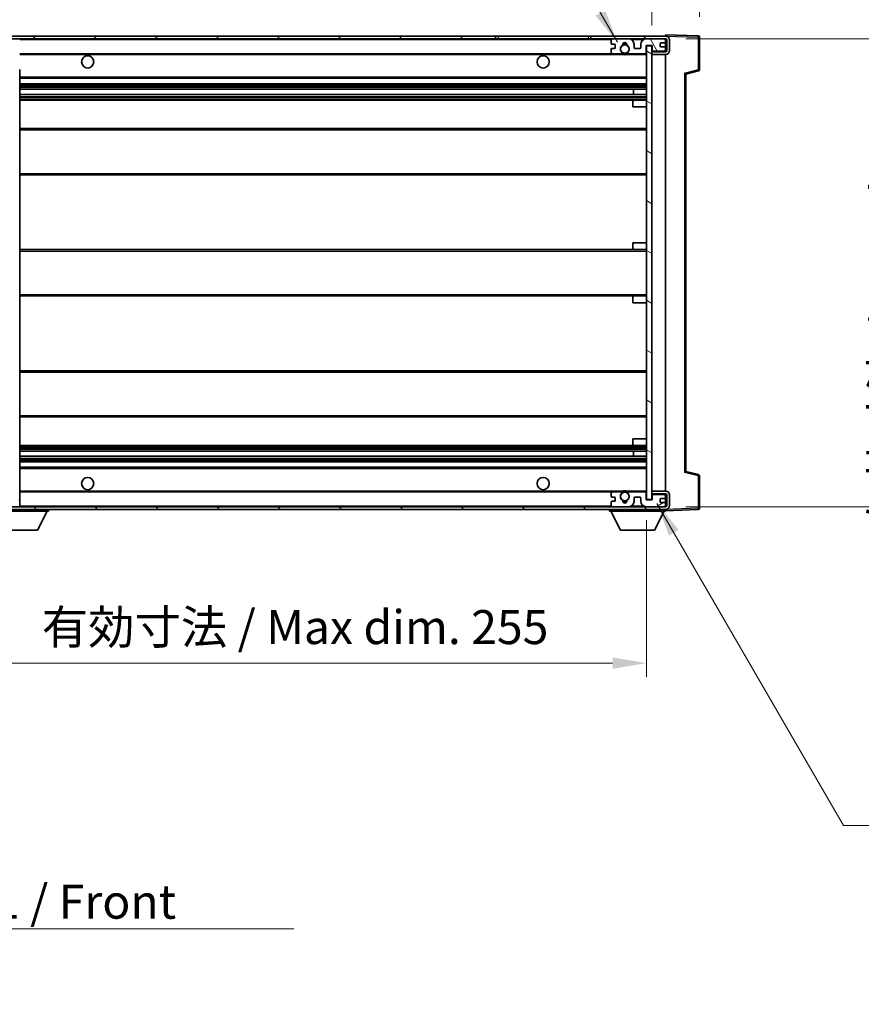
# Model space of a CAD drawing. Units: millimetres. Extents: x 0 to 10236, y 0 to 1686.
# Drawn here: x 3509 to 3819, y 858 to 1220 of the extents above; entities that cross this region are included whole.
import ezdxf

# ---------------------------------------------------------------- set-up
doc = ezdxf.new("R2010")
doc.units = ezdxf.units.MM
doc.header["$LTSCALE"] = 6
doc.layers.get('Defpoints').update_dxf_attribs({"lineweight": 25})
for name, color, linetype, lineweight in [('Dimension (ISO)', 7, 'Continuous', 18), ('Hatch (ISO)', 1, 'Continuous', 18), ('Symbol (ISO)', 7, 'Continuous', 18), ('Visible (ISO)', 7, 'Continuous', 35), ('Visible Narrow (ISO)', 7, 'Continuous', 25)]:
    doc.layers.add(name, color=color, linetype=linetype, lineweight=lineweight)
doc.styles.add('Note Text (TK)', font='txt')
doc.dimstyles.new('Default - Method 1b (TK)', dxfattribs={"dimscale": 6, "dimtxt": 2.5, "dimasz": 2.5, "dimexe": 1, "dimexo": 1.5, "dimgap": 1, "dimtad": 1, "dimtoh": 1, "dimrnd": 1e-08, "dimdsep": 46, "dimtxsty": 'Note Text (TK)', "dimcen": 0.09, "dimdle": 5, "dimclrd": 100, "dimclre": 100, "dimclrt": 7, "dimadec": 1, "dimazin": 1, "dimtfac": 1, "dimtmove": 0, "dimatfit": 3, "dimfxl": 1, "dimtolj": 1, "dimlwd": -1, "dimlwe": -1, "dimarcsym": 0})
doc.dimstyles.new('Default - Method 1b (TK)$7', dxfattribs={"dimscale": 6, "dimtxt": 2.5, "dimasz": 2.5, "dimexe": 1, "dimexo": 1.5, "dimgap": 1, "dimtad": 1, "dimtoh": 1, "dimrnd": 1e-08, "dimdsep": 46, "dimtxsty": 'Note Text (TK)', "dimcen": 0.09, "dimdle": 5, "dimclrd": 100, "dimclre": 100, "dimclrt": 7, "dimadec": 1, "dimazin": 1, "dimtfac": 1, "dimtmove": 0, "dimatfit": 3, "dimfxl": 1, "dimtolj": 1, "dimlwd": -1, "dimlwe": -1, "dimarcsym": 0})
pattern_1 = [(45, (2283.5, -40), (-11.22532, 11.22532), [])]
pattern_2 = [(135.0002, (2283.5, -40), (-11.22528, -11.22536), [])]

# ---------------------------------------------------------------- blocks, each defined once
blk = doc.blocks.new('*D65')
at = {"layer": 'Defpoints', "color": 0}
for p in [(3484.98, 1043.79), (3739.98, 1043.89), (3739.98, 983.79)]:
    blk.add_point(p, dxfattribs=at)
at = {"layer": 'Dimension (ISO)', "color": 100}
for p, q in [((3484.98, 1036.29), (3484.98, 978.79)), ((3739.98, 1036.39), (3739.98, 978.79)), ((3497.48, 983.79), (3727.48, 983.79))]:
    blk.add_line(p, q, dxfattribs=at)
for points in [[(3497.48, 985.87), (3497.48, 981.71), (3484.98, 983.79)], [(3727.48, 985.87), (3727.48, 981.71), (3739.98, 983.79)]]:
    blk.add_solid(points, dxfattribs=at)
at = {"layer": 'Dimension (ISO)', "color": 7, "insert": (3517.6, 997.03), "char_height": 12.5, "attachment_point": 4, "style": 'Note Text (TK)'}
blk.add_mtext('\\A1;\\fＭＳ Ｐゴシック|b0|i0;\\H12.5000;有効寸法 / Max dim. 255', dxfattribs=at)
blk = doc.blocks.new('*D66')
at = {"layer": 'Defpoints', "color": 0}
for p in [(3746.98, 1213.29), (3746.98, 1041.29), (3841.98, 1041.29)]:
    blk.add_point(p, dxfattribs=at)
at = {"layer": 'Dimension (ISO)', "color": 100}
for p, q in [((3754.48, 1213.29), (3846.98, 1213.29)), ((3841.98, 1200.79), (3841.98, 1053.79)), ((3754.48, 1041.29), (3846.98, 1041.29))]:
    blk.add_line(p, q, dxfattribs=at)
for points in [[(3839.9, 1200.79), (3844.07, 1200.79), (3841.98, 1213.29)], [(3839.9, 1053.79), (3844.07, 1053.79), (3841.98, 1041.29)]]:
    blk.add_solid(points, dxfattribs=at)
at = {"layer": 'Dimension (ISO)', "color": 7, "insert": (3828.75, 1032.4), "char_height": 12.5, "attachment_point": 4, "rotation": 90, "style": 'Note Text (TK)'}
blk.add_mtext('\\A1;\\fＭＳ Ｐゴシック|b0|i0;\\H12.5000;有効寸法 / Max dim. 172', dxfattribs=at)
blk = doc.blocks.new('*D67')
at = {"layer": 'Defpoints', "color": 0}
for p in [(3759.48, 1238.87), (3759.48, 1213.87), (3741.98, 1210.69)]:
    blk.add_point(p, dxfattribs=at)
at = {"layer": 'Dimension (ISO)', "color": 100}
for p, q in [((3741.98, 1218.19), (3741.98, 1243.87)), ((3759.48, 1221.37), (3759.48, 1243.87)), ((3729.48, 1238.87), (3716.98, 1238.87)), ((3741.98, 1238.87), (3759.48, 1238.87)), ((3771.98, 1238.87), (3784.48, 1238.87))]:
    blk.add_line(p, q, dxfattribs=at)
for points in [[(3729.48, 1240.95), (3729.48, 1236.79), (3741.98, 1238.87)], [(3771.98, 1240.95), (3771.98, 1236.79), (3759.48, 1238.87)]]:
    blk.add_solid(points, dxfattribs=at)
at = {"layer": 'Dimension (ISO)', "color": 7, "insert": (3736.67, 1250.12), "char_height": 12.5, "attachment_point": 4, "style": 'Note Text (TK)'}
blk.add_mtext('\\A1;17.5', dxfattribs=at)

msp = doc.modelspace()

# ---------------------------------------------------------------- hatches: boundary and pattern name
at = {"layer": 'Hatch (ISO)'}
h = msp.add_hatch(dxfattribs=at)
h.set_pattern_fill('ANSI31', color=256, scale=127, style=0)
h.set_pattern_definition(pattern_1)
edge = h.paths.add_edge_path()
edge.add_ellipse((3486.7848, 1208.0901), major_axis=(0, -0.3), ratio=1, start_angle=0, end_angle=90)
edge.add_line((3487.0848, 1208.0901), (3487.0848, 1210.7901))
edge.add_line((3487.0848, 1210.7901), (3488.7848, 1210.7901))
edge.add_ellipse((3488.7848, 1211.0901), major_axis=(0, -0.3), ratio=1, start_angle=0, end_angle=90)
edge.add_line((3489.0848, 1211.0901), (3489.0848, 1213.2901))
edge.add_line((3489.0848, 1213.2901), (3494.4848, 1213.2901))
edge.add_line((3494.4848, 1213.2901), (3494.4848, 1211.0901))
edge.add_ellipse((3494.7848, 1211.0901), major_axis=(-0.3, 0), ratio=1, start_angle=0, end_angle=90)
edge.add_line((3494.7848, 1210.7901), (3498.4848, 1210.7901))
edge.add_line((3498.4848, 1210.7901), (3498.4848, 1210.9901))
edge.add_line((3498.4848, 1210.9901), (3500.4848, 1210.9901))
edge.add_line((3500.4848, 1210.9901), (3500.4848, 1210.7901))
edge.add_line((3500.4848, 1210.7901), (3509.1848, 1210.7901))
edge.add_ellipse((3509.1848, 1211.0901), major_axis=(0, -0.3), ratio=1, start_angle=0, end_angle=90)
edge.add_line((3509.4848, 1211.0901), (3509.4848, 1212.9901))
edge.add_ellipse((3509.1848, 1212.9901), major_axis=(0.3, 0), ratio=1, start_angle=0, end_angle=90)
edge.add_line((3509.1848, 1213.2901), (3497.6098, 1213.2901))
edge.add_ellipse((3497.6098, 1213.9151), major_axis=(0, -0.625), ratio=1, start_angle=348.463041, end_angle=360, ccw=False)
edge.add_ellipse((3497.6098, 1213.9151), major_axis=(-0.125, -0.6124), ratio=1, start_angle=191.536959, end_angle=360, ccw=False)
edge.add_line((3497.6098, 1214.5401), (3498.9848, 1214.5401))
edge.add_ellipse((3498.9848, 1215.0401), major_axis=(0, -0.5), ratio=1, start_angle=0, end_angle=90)
edge.add_line((3499.4848, 1215.0401), (3499.4848, 1215.4901))
edge.add_ellipse((3499.1848, 1215.4901), major_axis=(0.3, 0), ratio=1, start_angle=0, end_angle=90)
edge.add_line((3499.1848, 1215.7901), (3483.4848, 1215.7901))
edge.add_ellipse((3483.4848, 1211.7901), major_axis=(0, 4), ratio=1, start_angle=0, end_angle=90)
edge.add_line((3479.4848, 1211.7901), (3479.4848, 1208.7901))
edge.add_ellipse((3480.4848, 1208.7901), major_axis=(-1, 0), ratio=1, start_angle=0, end_angle=90)
edge.add_line((3480.4848, 1207.7901), (3482.5848, 1207.7901))
edge.add_ellipse((3482.5848, 1208.0901), major_axis=(0, -0.3), ratio=1, start_angle=0, end_angle=90)
edge.add_line((3482.8848, 1208.0901), (3482.8848, 1210.7901))
edge.add_line((3482.8848, 1210.7901), (3482.9848, 1210.7901))
edge.add_line((3482.9848, 1210.7901), (3484.9848, 1210.7901))
edge.add_line((3484.9848, 1210.7901), (3485.0848, 1210.7901))
edge.add_line((3485.0848, 1210.7901), (3485.0848, 1208.0901))
edge.add_ellipse((3485.3848, 1208.0901), major_axis=(-0.3, 0), ratio=1, start_angle=0, end_angle=90)
edge.add_line((3485.3848, 1207.7901), (3486.7848, 1207.7901))
h = msp.add_hatch(dxfattribs=at)
h.set_pattern_fill('ANSI31', color=256, scale=127, style=0)
h.set_pattern_definition(pattern_1)
h.paths.add_polyline_path([(3684.4848, 1213.2901), (3684.4848, 1214.2901), (3497.4848, 1214.2901), (3497.4848, 1213.3027), (3497.4848, 1213.2901), (3497.6098, 1213.2901), (3509.1848, 1213.2901)])
edge = h.paths.add_edge_path()
edge.add_line((3746.9848, 1208.5401), (3741.9848, 1208.5401))
edge.add_line((3741.9848, 1208.5401), (3741.9848, 1207.5401))
edge.add_line((3741.9848, 1207.5401), (3746.9848, 1207.5401))
edge.add_ellipse((3746.9848, 1209.0401), major_axis=(0, -1.5), ratio=1, start_angle=0, end_angle=90)
edge.add_line((3748.4848, 1209.0401), (3748.4848, 1212.7901))
edge.add_ellipse((3746.9848, 1212.7901), major_axis=(1.5, 0), ratio=1, start_angle=0, end_angle=90)
edge.add_line((3746.9848, 1214.2901), (3719.4848, 1214.2901))
edge.add_line((3719.4848, 1214.2901), (3719.4848, 1213.2901))
edge.add_line((3719.4848, 1213.2901), (3727.4848, 1213.2901))
edge.add_line((3727.4848, 1213.2901), (3733.3848, 1213.2901))
edge.add_line((3733.3848, 1213.2901), (3739.8848, 1213.2901))
edge.add_line((3739.8848, 1213.2901), (3746.4848, 1213.2901))
edge.add_line((3746.4848, 1213.2901), (3746.9848, 1213.2901))
edge.add_ellipse((3746.9848, 1212.7901), major_axis=(0, 0.5), ratio=1, start_angle=270, end_angle=360, ccw=False)
edge.add_line((3747.4848, 1212.7901), (3747.4848, 1209.0401))
edge.add_ellipse((3746.9848, 1209.0401), major_axis=(0.5, 0), ratio=1, start_angle=270, end_angle=360, ccw=False)
h = msp.add_hatch(dxfattribs=at)
h.set_pattern_fill('ANSI31', color=256, scale=127, angle=75.000175, style=0)
h.set_pattern_definition([(120.0002, (2283.5, -40), (-13.74813, -7.93754), [])])
edge = h.paths.add_edge_path()
edge.add_ellipse((3727.4848, 1212.7901), major_axis=(0, 0.5), ratio=1, start_angle=0, end_angle=90)
edge.add_line((3726.9848, 1212.7901), (3726.9848, 1211.5901))
edge.add_ellipse((3727.2848, 1211.5901), major_axis=(-0.3, 0), ratio=1, start_angle=0, end_angle=90)
edge.add_line((3727.2848, 1211.2901), (3728.1848, 1211.2901))
edge.add_ellipse((3728.1848, 1210.9901), major_axis=(0, 0.3), ratio=1, start_angle=270, end_angle=360, ccw=False)
edge.add_line((3728.4848, 1210.9901), (3728.4848, 1210.0901))
edge.add_ellipse((3728.1848, 1210.0901), major_axis=(0.3, 0), ratio=1, start_angle=270, end_angle=360, ccw=False)
edge.add_line((3728.1848, 1209.7901), (3727.2848, 1209.7901))
edge.add_ellipse((3727.2848, 1209.4901), major_axis=(0, 0.3), ratio=1, start_angle=0, end_angle=90)
edge.add_line((3726.9848, 1209.4901), (3726.9848, 1208.2901))
edge.add_ellipse((3727.4848, 1208.2901), major_axis=(-0.5, 0), ratio=1, start_angle=0, end_angle=90)
edge.add_line((3727.4848, 1207.7901), (3730.5091, 1207.7901))
edge.add_ellipse((3730.5091, 1208.1901), major_axis=(0, -0.4), ratio=1, start_angle=0, end_angle=132.45415)
edge.add_ellipse((3731.9848, 1209.5401), major_axis=(-1.1805, -1.08), ratio=1, start_angle=261.020412, end_angle=360, ccw=False)
edge.add_ellipse((3730.9368, 1211.125), major_axis=(0.1655, -0.2502), ratio=1, start_angle=0, end_angle=60.082872)
edge.add_ellipse((3731.9848, 1211.1901), major_axis=(-0.7486, -0.0465), ratio=1, start_angle=172.885131, end_angle=360, ccw=False)
edge.add_ellipse((3733.0327, 1211.125), major_axis=(-0.2994, 0.0186), ratio=1, start_angle=0, end_angle=60.082872)
edge.add_ellipse((3731.9848, 1209.5401), major_axis=(0.8825, 1.3346), ratio=1, start_angle=261.020412, end_angle=360, ccw=False)
edge.add_ellipse((3733.4604, 1208.1901), major_axis=(-0.2951, 0.27), ratio=1, start_angle=0, end_angle=132.45415)
edge.add_line((3733.4604, 1207.7901), (3739.4848, 1207.7901))
edge.add_ellipse((3739.4848, 1208.1901), major_axis=(0, -0.4), ratio=1, start_angle=0, end_angle=90)
edge.add_line((3739.8848, 1208.1901), (3739.8848, 1210.7901))
edge.add_line((3739.8848, 1210.7901), (3742.0848, 1210.7901))
edge.add_line((3742.0848, 1210.7901), (3742.0848, 1209.1901))
edge.add_ellipse((3742.4848, 1209.1901), major_axis=(-0.4, 0), ratio=1, start_angle=0, end_angle=90)
edge.add_line((3742.4848, 1208.7901), (3746.4848, 1208.7901))
edge.add_ellipse((3746.4848, 1209.2901), major_axis=(0, -0.5), ratio=1, start_angle=0, end_angle=90)
edge.add_line((3746.9848, 1209.2901), (3746.9848, 1209.9901))
edge.add_ellipse((3746.6848, 1209.9901), major_axis=(0.3, 0), ratio=1, start_angle=0, end_angle=90)
edge.add_line((3746.6848, 1210.2901), (3745.2848, 1210.2901))
edge.add_ellipse((3745.2848, 1210.5901), major_axis=(0, -0.3), ratio=1, start_angle=270, end_angle=360, ccw=False)
edge.add_line((3744.9848, 1210.5901), (3744.9848, 1211.4901))
edge.add_ellipse((3745.2848, 1211.4901), major_axis=(-0.3, 0), ratio=1, start_angle=270, end_angle=360, ccw=False)
edge.add_line((3745.2848, 1211.7901), (3746.6848, 1211.7901))
edge.add_ellipse((3746.6848, 1212.0901), major_axis=(0, -0.3), ratio=1, start_angle=0, end_angle=90)
edge.add_line((3746.9848, 1212.0901), (3746.9848, 1212.7901))
edge.add_ellipse((3746.4848, 1212.7901), major_axis=(0.5, 0), ratio=1, start_angle=0, end_angle=90)
edge.add_line((3746.4848, 1213.2901), (3739.8848, 1213.2901))
edge.add_ellipse((3739.8848, 1211.2901), major_axis=(0, 2), ratio=1, start_angle=0, end_angle=90)
edge.add_line((3737.8848, 1211.2901), (3737.8848, 1210.0901))
edge.add_ellipse((3737.5848, 1210.0901), major_axis=(0.3, 0), ratio=1, start_angle=270, end_angle=360, ccw=False)
edge.add_line((3737.5848, 1209.7901), (3735.6848, 1209.7901))
edge.add_ellipse((3735.6848, 1210.0901), major_axis=(0, -0.3), ratio=1, start_angle=270, end_angle=360, ccw=False)
edge.add_line((3735.3848, 1210.0901), (3735.3848, 1211.2901))
edge.add_ellipse((3733.3848, 1211.2901), major_axis=(2, 0), ratio=1, start_angle=0, end_angle=90)
edge.add_line((3733.3848, 1213.2901), (3727.4848, 1213.2901))
h = msp.add_hatch(dxfattribs=at)
h.set_pattern_fill('ANSI31', color=256, scale=127, angle=105.000246, style=0)
h.set_pattern_definition([(150.0002, (2283.5, -40), (-7.93744, -13.74819), [])])
h.paths.add_polyline_path([(3741.9848, 1210.6901), (3739.9848, 1210.6901), (3739.9848, 1043.8901), (3741.9848, 1043.8901), (3741.9848, 1046.0401), (3741.9848, 1047.0401), (3741.9848, 1207.5401), (3741.9848, 1208.5401)])
h = msp.add_hatch(dxfattribs=at)
h.set_pattern_fill('ANSI31', color=256, scale=127, angle=90.00021, style=0)
h.set_pattern_definition(pattern_2)
edge = h.paths.add_edge_path()
edge.add_ellipse((3486.7848, 1046.4901), major_axis=(0.3, 0), ratio=1, start_angle=0, end_angle=90)
edge.add_line((3486.7848, 1046.7901), (3485.3848, 1046.7901))
edge.add_ellipse((3485.3848, 1046.4901), major_axis=(0, 0.3), ratio=1, start_angle=0, end_angle=90)
edge.add_line((3485.0848, 1046.4901), (3485.0848, 1043.7901))
edge.add_line((3485.0848, 1043.7901), (3484.9848, 1043.7901))
edge.add_line((3484.9848, 1043.7901), (3482.9848, 1043.7901))
edge.add_line((3482.9848, 1043.7901), (3482.8848, 1043.7901))
edge.add_line((3482.8848, 1043.7901), (3482.8848, 1046.4901))
edge.add_ellipse((3482.5848, 1046.4901), major_axis=(0.3, 0), ratio=1, start_angle=0, end_angle=90)
edge.add_line((3482.5848, 1046.7901), (3480.4848, 1046.7901))
edge.add_ellipse((3480.4848, 1045.7901), major_axis=(0, 1), ratio=1, start_angle=0, end_angle=90)
edge.add_line((3479.4848, 1045.7901), (3479.4848, 1042.7901))
edge.add_ellipse((3483.4848, 1042.7901), major_axis=(-4, 0), ratio=1, start_angle=0, end_angle=90)
edge.add_line((3483.4848, 1038.7901), (3499.1848, 1038.7901))
edge.add_ellipse((3499.1848, 1039.0901), major_axis=(0, -0.3), ratio=1, start_angle=0, end_angle=90)
edge.add_line((3499.4848, 1039.0901), (3499.4848, 1039.5401))
edge.add_ellipse((3498.9848, 1039.5401), major_axis=(0.5, 0), ratio=1, start_angle=0, end_angle=90)
edge.add_line((3498.9848, 1040.0401), (3497.6098, 1040.0401))
edge.add_ellipse((3497.6098, 1040.6651), major_axis=(0, -0.625), ratio=1, start_angle=191.536959, end_angle=360, ccw=False)
edge.add_ellipse((3497.6098, 1040.6651), major_axis=(-0.125, 0.6124), ratio=1, start_angle=348.463041, end_angle=360, ccw=False)
edge.add_line((3497.6098, 1041.2901), (3509.1848, 1041.2901))
edge.add_ellipse((3509.1848, 1041.5901), major_axis=(0, -0.3), ratio=1, start_angle=0, end_angle=90)
edge.add_line((3509.4848, 1041.5901), (3509.4848, 1043.4901))
edge.add_ellipse((3509.1848, 1043.4901), major_axis=(0.3, 0), ratio=1, start_angle=0, end_angle=90)
edge.add_line((3509.1848, 1043.7901), (3500.4848, 1043.7901))
edge.add_line((3500.4848, 1043.7901), (3500.4848, 1043.5901))
edge.add_line((3500.4848, 1043.5901), (3498.4848, 1043.5901))
edge.add_line((3498.4848, 1043.5901), (3498.4848, 1043.7901))
edge.add_line((3498.4848, 1043.7901), (3494.7848, 1043.7901))
edge.add_ellipse((3494.7848, 1043.4901), major_axis=(0, 0.3), ratio=1, start_angle=0, end_angle=90)
edge.add_line((3494.4848, 1043.4901), (3494.4848, 1041.2901))
edge.add_line((3494.4848, 1041.2901), (3489.0848, 1041.2901))
edge.add_line((3489.0848, 1041.2901), (3489.0848, 1043.4901))
edge.add_ellipse((3488.7848, 1043.4901), major_axis=(0.3, 0), ratio=1, start_angle=0, end_angle=90)
edge.add_line((3488.7848, 1043.7901), (3487.0848, 1043.7901))
edge.add_line((3487.0848, 1043.7901), (3487.0848, 1046.4901))
h = msp.add_hatch(dxfattribs=at)
h.set_pattern_fill('ANSI31', color=256, scale=127, angle=90.00021, style=0)
h.set_pattern_definition(pattern_2)
edge = h.paths.add_edge_path()
edge.add_line((3741.9848, 1046.0401), (3746.9848, 1046.0401))
edge.add_ellipse((3746.9848, 1045.5401), major_axis=(0, 0.5), ratio=1, start_angle=270, end_angle=360, ccw=False)
edge.add_line((3747.4848, 1045.5401), (3747.4848, 1041.7901))
edge.add_ellipse((3746.9848, 1041.7901), major_axis=(0.5, 0), ratio=1, start_angle=270, end_angle=360, ccw=False)
edge.add_line((3746.9848, 1041.2901), (3746.4848, 1041.2901))
edge.add_line((3746.4848, 1041.2901), (3739.8848, 1041.2901))
edge.add_line((3739.8848, 1041.2901), (3733.3848, 1041.2901))
edge.add_line((3733.3848, 1041.2901), (3727.4848, 1041.2901))
edge.add_line((3727.4848, 1041.2901), (3509.1848, 1041.2901))
edge.add_line((3509.1848, 1041.2901), (3497.6098, 1041.2901))
edge.add_line((3497.6098, 1041.2901), (3497.4848, 1041.2901))
edge.add_line((3497.4848, 1041.2901), (3497.4848, 1041.2775))
edge.add_line((3497.4848, 1041.2775), (3497.4848, 1040.2901))
edge.add_line((3497.4848, 1040.2901), (3746.9848, 1040.2901))
edge.add_ellipse((3746.9848, 1041.7901), major_axis=(0, -1.5), ratio=1, start_angle=0, end_angle=90)
edge.add_line((3748.4848, 1041.7901), (3748.4848, 1045.5401))
edge.add_ellipse((3746.9848, 1045.5401), major_axis=(1.5, 0), ratio=1, start_angle=0, end_angle=90)
edge.add_line((3746.9848, 1047.0401), (3741.9848, 1047.0401))
edge.add_line((3741.9848, 1047.0401), (3741.9848, 1046.0401))
h = msp.add_hatch(dxfattribs=at)
h.set_pattern_fill('ANSI31', color=256, scale=127, angle=-14.999978, style=0)
h.set_pattern_definition([(30, (2283.5, -40), (-7.9375, 13.74815), [])])
edge = h.paths.add_edge_path()
edge.add_ellipse((3727.4848, 1041.7901), major_axis=(-0.5, 0), ratio=1, start_angle=0, end_angle=90)
edge.add_line((3727.4848, 1041.2901), (3733.3848, 1041.2901))
edge.add_ellipse((3733.3848, 1043.2901), major_axis=(0, -2), ratio=1, start_angle=0, end_angle=90)
edge.add_line((3735.3848, 1043.2901), (3735.3848, 1044.4901))
edge.add_ellipse((3735.6848, 1044.4901), major_axis=(-0.3, 0), ratio=1, start_angle=270, end_angle=360, ccw=False)
edge.add_line((3735.6848, 1044.7901), (3737.5848, 1044.7901))
edge.add_ellipse((3737.5848, 1044.4901), major_axis=(0, 0.3), ratio=1, start_angle=270, end_angle=360, ccw=False)
edge.add_line((3737.8848, 1044.4901), (3737.8848, 1043.2901))
edge.add_ellipse((3739.8848, 1043.2901), major_axis=(-2, 0), ratio=1, start_angle=0, end_angle=90)
edge.add_line((3739.8848, 1041.2901), (3746.4848, 1041.2901))
edge.add_ellipse((3746.4848, 1041.7901), major_axis=(0, -0.5), ratio=1, start_angle=0, end_angle=90)
edge.add_line((3746.9848, 1041.7901), (3746.9848, 1042.4901))
edge.add_ellipse((3746.6848, 1042.4901), major_axis=(0.3, 0), ratio=1, start_angle=0, end_angle=90)
edge.add_line((3746.6848, 1042.7901), (3745.2848, 1042.7901))
edge.add_ellipse((3745.2848, 1043.0901), major_axis=(0, -0.3), ratio=1, start_angle=270, end_angle=360, ccw=False)
edge.add_line((3744.9848, 1043.0901), (3744.9848, 1043.9901))
edge.add_ellipse((3745.2848, 1043.9901), major_axis=(-0.3, 0), ratio=1, start_angle=270, end_angle=360, ccw=False)
edge.add_line((3745.2848, 1044.2901), (3746.6848, 1044.2901))
edge.add_ellipse((3746.6848, 1044.5901), major_axis=(0, -0.3), ratio=1, start_angle=0, end_angle=90)
edge.add_line((3746.9848, 1044.5901), (3746.9848, 1045.2901))
edge.add_ellipse((3746.4848, 1045.2901), major_axis=(0.5, 0), ratio=1, start_angle=0, end_angle=90)
edge.add_line((3746.4848, 1045.7901), (3742.4848, 1045.7901))
edge.add_ellipse((3742.4848, 1045.3901), major_axis=(0, 0.4), ratio=1, start_angle=0, end_angle=90)
edge.add_line((3742.0848, 1045.3901), (3742.0848, 1043.7901))
edge.add_line((3742.0848, 1043.7901), (3739.8848, 1043.7901))
edge.add_line((3739.8848, 1043.7901), (3739.8848, 1046.3901))
edge.add_ellipse((3739.4848, 1046.3901), major_axis=(0.4, 0), ratio=1, start_angle=0, end_angle=90)
edge.add_line((3739.4848, 1046.7901), (3733.4604, 1046.7901))
edge.add_ellipse((3733.4604, 1046.3901), major_axis=(0, 0.4), ratio=1, start_angle=0, end_angle=132.45415)
edge.add_ellipse((3731.9848, 1045.0401), major_axis=(1.1805, 1.08), ratio=1, start_angle=261.020412, end_angle=360, ccw=False)
edge.add_ellipse((3733.0327, 1043.4553), major_axis=(-0.1655, 0.2502), ratio=1, start_angle=0, end_angle=60.082872)
edge.add_ellipse((3731.9848, 1043.3901), major_axis=(0.7486, 0.0465), ratio=1, start_angle=172.885131, end_angle=360, ccw=False)
edge.add_ellipse((3730.9368, 1043.4553), major_axis=(0.2994, -0.0186), ratio=1, start_angle=0, end_angle=60.082872)
edge.add_ellipse((3731.9848, 1045.0401), major_axis=(-0.8825, -1.3346), ratio=1, start_angle=261.020412, end_angle=360, ccw=False)
edge.add_ellipse((3730.5091, 1046.3901), major_axis=(0.2951, -0.27), ratio=1, start_angle=0, end_angle=132.45415)
edge.add_line((3730.5091, 1046.7901), (3727.4848, 1046.7901))
edge.add_ellipse((3727.4848, 1046.2901), major_axis=(0, 0.5), ratio=1, start_angle=0, end_angle=90)
edge.add_line((3726.9848, 1046.2901), (3726.9848, 1045.0901))
edge.add_ellipse((3727.2848, 1045.0901), major_axis=(-0.3, 0), ratio=1, start_angle=0, end_angle=90)
edge.add_line((3727.2848, 1044.7901), (3728.1848, 1044.7901))
edge.add_ellipse((3728.1848, 1044.4901), major_axis=(0, 0.3), ratio=1, start_angle=270, end_angle=360, ccw=False)
edge.add_line((3728.4848, 1044.4901), (3728.4848, 1043.5901))
edge.add_ellipse((3728.1848, 1043.5901), major_axis=(0.3, 0), ratio=1, start_angle=270, end_angle=360, ccw=False)
edge.add_line((3728.1848, 1043.2901), (3727.2848, 1043.2901))
edge.add_ellipse((3727.2848, 1042.9901), major_axis=(0, 0.3), ratio=1, start_angle=0, end_angle=90)
edge.add_line((3726.9848, 1042.9901), (3726.9848, 1041.7901))

# ---------------------------------------------------------------- linework, layer by layer
at = {"layer": 'Visible (ISO)'}
for p, q in [((3684.4848, 1214.2901), (3497.4848, 1214.2901)), ((3497.4848, 1213.2901), (3684.4848, 1213.2901)), ((3684.4848, 1213.2901), (3684.4848, 1214.2901)), ((3684.4848, 1214.2901), (3685.4848, 1214.2901)), ((3685.4848, 1213.2901), (3684.4848, 1213.2901)), ((3685.4848, 1214.2901), (3718.4848, 1214.2901)), ((3718.4848, 1213.2901), (3685.4848, 1213.2901)), ((3718.4848, 1214.2901), (3719.4848, 1214.2901)), ((3719.4848, 1213.2901), (3718.4848, 1213.2901)), ((3746.9848, 1214.2901), (3719.4848, 1214.2901)), ((3719.4848, 1214.2901), (3719.4848, 1213.2901)), ((3719.4848, 1213.2901), (3746.9848, 1213.2901)), ((3726.9848, 1212.7901), (3726.9848, 1211.5901)), ((3733.3848, 1213.2901), (3727.4848, 1213.2901)), ((3746.4848, 1213.2901), (3739.8848, 1213.2901)), ((3746.9848, 1214.2904), (3746.9848, 1214.7901)), ((3759.0022, 1214.3705), (3746.9848, 1214.7901)), ((3746.9848, 1214.2901), (3746.9848, 1214.2904)), ((3746.9848, 1212.7901), (3746.9848, 1213.2901)), ((3746.9848, 1212.0901), (3746.9848, 1212.7901)), ((3747.4848, 1212.7901), (3747.4848, 1209.0401)), ((3748.4848, 1209.0401), (3748.4848, 1212.7901)), ((3759.4848, 1201.9592), (3759.4848, 1213.8708)), ((3726.9848, 1209.4901), (3726.9848, 1208.2901)), ((3727.2848, 1211.2901), (3728.1848, 1211.2901)), ((3728.1848, 1209.7901), (3727.2848, 1209.7901)), ((3728.4848, 1210.9901), (3728.4848, 1210.0901)), ((3735.3848, 1210.0901), (3735.3848, 1211.2901)), ((3737.5848, 1209.7901), (3735.6848, 1209.7901)), ((3737.8848, 1211.2901), (3737.8848, 1210.0901)), ((3739.8848, 1208.1901), (3739.8848, 1210.7901)), ((3739.8848, 1210.7901), (3742.0848, 1210.7901)), ((3741.9848, 1210.6901), (3739.9848, 1210.6901)), ((3739.9848, 1210.6901), (3739.9848, 1043.8901)), ((3741.9848, 1043.8901), (3741.9848, 1210.6901)), ((3742.0848, 1210.7901), (3742.0848, 1209.1901)), ((3744.9848, 1210.5901), (3744.9848, 1211.4901)), ((3745.2848, 1211.7901), (3746.6848, 1211.7901)), ((3746.6848, 1210.2901), (3745.2848, 1210.2901)), ((3746.9848, 1209.9901), (3746.9848, 1212.0901)), ((3746.9848, 1209.2901), (3746.9848, 1209.9901)), ((3746.9848, 1208.7901), (3746.9848, 1209.2901)), ((3509.4848, 1207.7901), (3727.4848, 1207.7901)), ((3727.4848, 1207.7901), (3730.5091, 1207.7901)), ((3730.5091, 1207.7901), (3730.8239, 1207.7901)), ((3733.1456, 1207.7901), (3733.4604, 1207.7901)), ((3733.4604, 1207.7901), (3739.4848, 1207.7901)), ((3739.4848, 1207.7901), (3739.9848, 1207.7901)), ((3741.9848, 1208.7901), (3742.4848, 1208.7901)), ((3746.9848, 1208.5401), (3741.9848, 1208.5401)), ((3741.9848, 1208.5401), (3741.9848, 1207.5401)), ((3741.9848, 1207.5401), (3746.9848, 1207.5401)), ((3742.4848, 1208.7901), (3746.4848, 1208.7901)), ((3746.4848, 1208.7901), (3746.9848, 1208.7901)), ((3746.9848, 1208.5401), (3746.9848, 1208.7901)), ((3746.9848, 1047.0401), (3746.9848, 1207.5401)), ((3509.4848, 1201.3884), (3509.4848, 1201.9885)), ((3509.4848, 1053.1918), (3509.4848, 1201.3884)), ((3509.4848, 1198.7901), (3739.9848, 1198.7901)), ((3754.4848, 1200.2901), (3759.1089, 1201.4748)), ((3754.4848, 1054.2899), (3754.4848, 1200.2903)), ((3509.4848, 1196.7901), (3739.9848, 1196.7901)), ((3509.4848, 1194.7448), (3739.9848, 1194.7448)), ((3735.1721, 1192.8353), (3735.1721, 1194.7448)), ((3735.1848, 1192.8353), (3735.1848, 1194.7448)), ((3509.4848, 1192.8353), (3739.9848, 1192.8353)), ((3509.4848, 1190.7901), (3735.4848, 1190.7901)), ((3734.9848, 1188.2901), (3734.9848, 1190.2901)), ((3734.9848, 1188.2901), (3739.9848, 1188.2901)), ((3735.4848, 1190.7901), (3739.9848, 1190.7901)), ((3509.4848, 1180.2901), (3739.9848, 1180.2901)), ((3509.4848, 1163.2901), (3739.9848, 1163.2901)), ((3734.9848, 1138.2901), (3739.9848, 1138.2901)), ((3734.9848, 1136.2901), (3734.9848, 1138.2901)), ((3509.4848, 1135.7901), (3735.4848, 1135.7901)), ((3735.4848, 1135.7901), (3739.9848, 1135.7901)), ((3509.4848, 1118.7901), (3735.4848, 1118.7901)), ((3735.4848, 1118.7901), (3739.9848, 1118.7901)), ((3734.9848, 1116.2901), (3734.9848, 1118.2901)), ((3734.9848, 1116.2901), (3739.9848, 1116.2901)), ((3509.4848, 1091.2901), (3739.9848, 1091.2901)), ((3509.4848, 1074.2901), (3739.9848, 1074.2901)), ((3734.9848, 1066.2901), (3739.9848, 1066.2901)), ((3734.9848, 1064.2901), (3734.9848, 1066.2901)), ((3509.4848, 1063.7901), (3735.4848, 1063.7901)), ((3509.4848, 1061.745), (3739.9848, 1061.745)), ((3735.1721, 1059.8354), (3735.1721, 1061.745)), ((3735.1848, 1059.8354), (3735.1848, 1061.745)), ((3735.4848, 1063.7901), (3739.9848, 1063.7901)), ((3509.4848, 1059.8354), (3739.9848, 1059.8354)), ((3509.4848, 1057.7901), (3739.9848, 1057.7901)), ((3509.4848, 1055.7901), (3739.9848, 1055.7901)), ((3759.1089, 1053.1054), (3754.4848, 1054.2901)), ((3509.4848, 1052.5917), (3509.4848, 1053.1918)), ((3509.4848, 1047.2901), (3509.4848, 1052.5917)), ((3759.4848, 1040.7095), (3759.4848, 1052.6211)), ((3509.4848, 1046.6901), (3509.4848, 1047.2901)), ((3509.4848, 1046.7901), (3727.4848, 1046.7901)), ((3509.4848, 1043.8901), (3509.4848, 1046.6901)), ((3726.9848, 1046.2901), (3726.9848, 1045.0901)), ((3730.5091, 1046.7901), (3727.4848, 1046.7901)), ((3730.5091, 1046.7901), (3730.8239, 1046.7901)), ((3733.1456, 1046.7901), (3733.4604, 1046.7901)), ((3739.4848, 1046.7901), (3733.4604, 1046.7901)), ((3739.4848, 1046.7901), (3739.9848, 1046.7901)), ((3739.8848, 1043.7901), (3739.8848, 1046.3901)), ((3746.9848, 1047.0401), (3741.9848, 1047.0401)), ((3741.9848, 1047.0401), (3741.9848, 1046.0401)), ((3509.4848, 1043.4901), (3509.4848, 1043.8901)), ((3509.4848, 1041.5901), (3509.4848, 1043.4901)), ((3726.9848, 1042.9901), (3726.9848, 1041.7901)), ((3727.2848, 1044.7901), (3728.1848, 1044.7901)), ((3728.1848, 1043.2901), (3727.2848, 1043.2901)), ((3728.4848, 1044.4901), (3728.4848, 1043.5901)), ((3735.3848, 1043.2901), (3735.3848, 1044.4901)), ((3735.6848, 1044.7901), (3737.5848, 1044.7901)), ((3737.8848, 1044.4901), (3737.8848, 1043.2901)), ((3742.0848, 1043.7901), (3739.8848, 1043.7901)), ((3739.9848, 1043.8901), (3741.9848, 1043.8901)), ((3741.9848, 1046.0401), (3746.9848, 1046.0401)), ((3741.9848, 1045.7901), (3742.4848, 1045.7901)), ((3742.0848, 1045.3901), (3742.0848, 1043.7901)), ((3746.4848, 1045.7901), (3742.4848, 1045.7901)), ((3744.9848, 1043.0901), (3744.9848, 1043.9901)), ((3745.2848, 1044.2901), (3746.6848, 1044.2901)), ((3746.6848, 1042.7901), (3745.2848, 1042.7901)), ((3746.4848, 1045.7901), (3746.9848, 1045.7901)), ((3746.9848, 1045.7901), (3746.9848, 1046.0401)), ((3746.9848, 1045.2901), (3746.9848, 1045.7901)), ((3746.9848, 1044.5901), (3746.9848, 1045.2901)), ((3746.9848, 1042.4901), (3746.9848, 1044.5901)), ((3746.9848, 1041.7901), (3746.9848, 1042.4901)), ((3747.4848, 1045.5401), (3747.4848, 1041.7901)), ((3748.4848, 1041.7901), (3748.4848, 1045.5401)), ((3746.9848, 1041.2901), (3497.4848, 1041.2901)), ((3497.4848, 1040.2901), (3746.9848, 1040.2901)), ((3499.4848, 1039.5901), (3520.0848, 1039.5901)), ((3509.4848, 1041.3901), (3509.4848, 1041.5901)), ((3516.0348, 1032.6901), (3519.5848, 1039.5901)), ((3520.0848, 1040.2901), (3520.0848, 1039.5901)), ((3726.3848, 1040.2901), (3726.3848, 1039.5901)), ((3726.3848, 1039.5901), (3746.9848, 1039.5901)), ((3730.4348, 1032.6901), (3726.8848, 1039.5901)), ((3727.4848, 1041.2901), (3733.3848, 1041.2901)), ((3739.8848, 1041.2901), (3746.4848, 1041.2901)), ((3742.9348, 1032.6901), (3746.4848, 1039.5901)), ((3746.9848, 1041.2901), (3746.9848, 1041.7901)), ((3746.9848, 1040.2901), (3746.9848, 1039.5901)), ((3746.9848, 1039.7901), (3759.0022, 1040.2098)), ((3503.5348, 1032.6901), (3516.0348, 1032.6901)), ((3730.4348, 1032.6901), (3742.9348, 1032.6901))]:
    msp.add_line(p, q, dxfattribs=at)
for centre, radius in [((3731.9848, 1209.5401), 1.5706), ((3534.4848, 1204.7901), 2.25), ((3701.9848, 1204.7901), 2.25), ((3534.4848, 1049.7901), 2.25), ((3701.9848, 1049.7901), 2.25), ((3731.9848, 1045.0401), 1.5706)]:
    msp.add_circle(centre, radius, dxfattribs=at)
for centre, radius, start, end in [((3727.4848, 1212.7901), 0.5, 90, 180), ((3733.3848, 1211.2901), 2, 0, 90), ((3739.8848, 1211.2901), 2, 90, 180), ((3746.4848, 1212.7901), 0.5, 0, 90), ((3746.9848, 1212.7901), 1.5, 0, 90), ((3746.9848, 1212.7901), 0.5, 0, 90), ((3758.9848, 1213.8708), 0.5, 0, 88), ((3727.2848, 1211.5901), 0.3, 180, 270), ((3727.2848, 1209.4901), 0.3, 90, 180), ((3728.1848, 1210.9901), 0.3, 0, 90), ((3728.1848, 1210.0901), 0.3, 270, 0), ((3731.9848, 1209.5401), 1.6, 123.474563, 222.45415), ((3730.9368, 1211.125), 0.3, 303.474563, 3.557435), ((3731.9848, 1211.1901), 0.75, 356.442565, 183.557435), ((3731.9848, 1209.5401), 2, 68.96053, 111.03947), ((3731.9848, 1209.5401), 2.1, 71.451, 108.549), ((3733.0327, 1211.125), 0.3, 176.442565, 236.525437), ((3731.9848, 1209.5401), 1.6, 317.54585, 56.525437), ((3735.6848, 1210.0901), 0.3, 180, 270), ((3737.5848, 1210.0901), 0.3, 270, 0), ((3742.4848, 1209.1901), 0.4, 180, 270), ((3745.2848, 1211.4901), 0.3, 90, 180), ((3745.2848, 1210.5901), 0.3, 180, 270), ((3746.4848, 1209.2901), 0.5, 270, 0), ((3746.6848, 1212.0901), 0.3, 270, 0), ((3746.6848, 1209.9901), 0.3, 0, 90), ((3746.9848, 1209.0401), 1.5, 270, 0), ((3746.9848, 1209.0401), 0.5, 270, 0), ((3727.4848, 1208.2901), 0.5, 180, 270), ((3730.5091, 1208.1901), 0.4, 270, 42.45415), ((3731.9848, 1209.5401), 2.1, 233.298213, 236.44269), ((3731.9848, 1209.5401), 2, 233.932491, 306.067509), ((3731.9848, 1209.5401), 2.1, 257.472095, 282.527905), ((3733.4604, 1208.1901), 0.4, 137.54585, 270), ((3731.9848, 1209.5401), 2.1, 303.55731, 306.701787), ((3739.4848, 1208.1901), 0.4, 270, 0), ((3758.9848, 1201.9592), 0.5, 284.37, 0), ((3735.4848, 1190.2901), 0.5, 90, 180), ((3735.4848, 1136.2901), 0.5, 180, 270), ((3735.4848, 1118.2901), 0.5, 90, 180), ((3735.4848, 1064.2901), 0.5, 180, 270), ((3509.3848, 1052.5917), 0.1, 0, 89.063003), ((3758.9848, 1052.6211), 0.5, 0, 75.63), ((3509.3848, 1046.6901), 0.1, 0, 90), ((3727.4848, 1046.2901), 0.5, 90, 180), ((3731.9848, 1045.0401), 1.6, 137.54585, 236.525437), ((3730.5091, 1046.3901), 0.4, 317.54585, 90), ((3731.9848, 1045.0401), 2.1, 123.55731, 126.701787), ((3731.9848, 1045.0401), 2, 53.932491, 126.067509), ((3731.9848, 1045.0401), 2.1, 77.472095, 102.527905), ((3731.9848, 1045.0401), 1.6, 303.474563, 42.45415), ((3733.4604, 1046.3901), 0.4, 90, 222.45415), ((3731.9848, 1045.0401), 2.1, 53.298213, 56.44269), ((3739.4848, 1046.3901), 0.4, 0, 90), ((3746.9848, 1045.5401), 1.5, 0, 90), ((3509.1848, 1043.4901), 0.3, 0, 90), ((3509.3848, 1043.8901), 0.1, 270, 0), ((3727.2848, 1045.0901), 0.3, 180, 270), ((3727.2848, 1042.9901), 0.3, 90, 180), ((3728.1848, 1044.4901), 0.3, 0, 90), ((3728.1848, 1043.5901), 0.3, 270, 0), ((3730.9368, 1043.4553), 0.3, 356.442565, 56.525437), ((3731.9848, 1043.3901), 0.75, 176.442565, 3.557435), ((3731.9848, 1045.0401), 2, 248.96053, 291.03947), ((3731.9848, 1045.0401), 2.1, 251.451, 288.549), ((3733.0327, 1043.4553), 0.3, 123.474563, 183.557435), ((3733.3848, 1043.2901), 2, 270, 0), ((3735.6848, 1044.4901), 0.3, 90, 180), ((3737.5848, 1044.4901), 0.3, 0, 90), ((3739.8848, 1043.2901), 2, 180, 270), ((3742.4848, 1045.3901), 0.4, 90, 180), ((3745.2848, 1043.9901), 0.3, 90, 180), ((3745.2848, 1043.0901), 0.3, 180, 270), ((3746.4848, 1045.2901), 0.5, 0, 90), ((3746.6848, 1044.5901), 0.3, 270, 0), ((3746.6848, 1042.4901), 0.3, 0, 90), ((3746.9848, 1045.5401), 0.5, 0, 90), ((3509.1848, 1041.5901), 0.3, 270, 0), ((3509.3848, 1041.3901), 0.1, 270, 0), ((3727.4848, 1041.7901), 0.5, 180, 270), ((3746.4848, 1041.7901), 0.5, 270, 0), ((3746.9848, 1041.7901), 0.5, 270, 0), ((3746.9848, 1041.7901), 1.5, 270, 0), ((3758.9848, 1040.7095), 0.5, 272, 0)]:
    msp.add_arc(centre, radius, start, end, dxfattribs=at)
for centre, major_axis, start_param, end_param in [((3753.9848, 1200.6782), (0.5, -0.388), 0.01312251, 1.54901225), ((3753.9848, 1053.9021), (0.5, 0.388), 4.73417305, 6.27006279)]:
    msp.add_ellipse(centre, major_axis=major_axis, ratio=0.01690927, start_param=start_param, end_param=end_param, dxfattribs=at)
for points, knots in [([(3731.5292, 1207.4901), (3731.4203, 1207.5143), (3731.3147, 1207.5473), (3731.142, 1207.6148), (3731.0527, 1207.6567), (3730.9547, 1207.7098), (3730.9205, 1207.7295), (3730.8759, 1207.7566), (3730.8572, 1207.7685), (3730.8311, 1207.7853), (3730.8239, 1207.7901), (3730.8239, 1207.7901)], [-0.0853709179, -0.0853709179, -0.0853709179, -0.0853709179, -0.0545116262, -0.0545116262, -0.0293355354, -0.0293355354, -0.0179856969, -0.0179856969, -0.0089928485, -0.0089928485, 0, 0, 0, 0]), ([(3733.1456, 1207.7901), (3733.1456, 1207.7901), (3733.1384, 1207.7853), (3733.1124, 1207.7685), (3733.0936, 1207.7566), (3733.049, 1207.7295), (3733.0149, 1207.7098), (3732.9168, 1207.6567), (3732.8275, 1207.6148), (3732.6548, 1207.5473), (3732.5493, 1207.5143), (3732.4403, 1207.4901)], [-0.2570614387, -0.2570614387, -0.2570614387, -0.2570614387, -0.2480685903, -0.2480685903, -0.2390757418, -0.2390757418, -0.2277259033, -0.2277259033, -0.2025498125, -0.2025498125, -0.1716905209, -0.1716905209, -0.1716905209, -0.1716905209]), ([(3730.8239, 1046.7901), (3730.8239, 1046.7901), (3730.8311, 1046.7949), (3730.8572, 1046.8118), (3730.8759, 1046.8237), (3730.9205, 1046.8507), (3730.9547, 1046.8704), (3731.0527, 1046.9235), (3731.142, 1046.9654), (3731.3147, 1047.033), (3731.4203, 1047.0659), (3731.5292, 1047.0901)], [-0.2570614387, -0.2570614387, -0.2570614387, -0.2570614387, -0.2480685903, -0.2480685903, -0.2390757418, -0.2390757418, -0.2277259033, -0.2277259033, -0.2025498125, -0.2025498125, -0.1716905209, -0.1716905209, -0.1716905209, -0.1716905209]), ([(3732.4403, 1047.0901), (3732.5493, 1047.0659), (3732.6548, 1047.033), (3732.8275, 1046.9654), (3732.9168, 1046.9235), (3733.0149, 1046.8704), (3733.049, 1046.8507), (3733.0936, 1046.8237), (3733.1124, 1046.8118), (3733.1384, 1046.7949), (3733.1456, 1046.7901), (3733.1456, 1046.7901)], [-0.0853709179, -0.0853709179, -0.0853709179, -0.0853709179, -0.0545116262, -0.0545116262, -0.0293355354, -0.0293355354, -0.0179856969, -0.0179856969, -0.0089928485, -0.0089928485, 0, 0, 0, 0])]:
    msp.add_open_spline(points, degree=3, knots=knots, dxfattribs=at)
at = {"layer": 'Visible Narrow (ISO)'}
for p, q in [((3509.4848, 1212.9901), (3727.0265, 1212.9901)), ((3685.4848, 1214.2901), (3685.4848, 1213.2901)), ((3718.4848, 1214.2901), (3718.4848, 1213.2901)), ((3734.4383, 1212.9901), (3738.8312, 1212.9901)), ((3746.943, 1212.9901), (3746.9848, 1212.9901)), ((3746.9848, 1214.2904), (3746.9944, 1214.2901)), ((3747.0798, 1214.2871), (3759.0022, 1213.8708)), ((3759.0022, 1213.8708), (3759.0022, 1201.9592)), ((3759.0022, 1213.8708), (3759.4848, 1213.8708)), ((3509.4848, 1207.4901), (3731.5292, 1207.4901)), ((3732.4403, 1207.4901), (3739.9848, 1207.4901)), ((3754.0022, 1200.6782), (3759.0022, 1201.9592)), ((3759.4848, 1201.9592), (3759.0022, 1201.9592)), ((3509.4848, 1201.3884), (3509.3848, 1201.3884)), ((3509.4848, 1199.2901), (3739.9848, 1199.2901)), ((3754.0022, 1200.6782), (3754.0022, 1053.9021)), ((3509.4848, 1196.2901), (3739.9848, 1196.2901)), ((3509.4848, 1195.7799), (3739.9848, 1195.7799)), ((3509.4848, 1195.5201), (3739.9848, 1195.5201)), ((3509.4848, 1194.785), (3739.9848, 1194.785)), ((3509.4848, 1192.7969), (3739.9848, 1192.7969)), ((3509.4848, 1192.0819), (3739.9848, 1192.0819)), ((3509.4848, 1191.8203), (3739.9848, 1191.8203)), ((3509.4848, 1191.2901), (3739.9848, 1191.2901)), ((3509.4848, 1179.7901), (3739.9848, 1179.7901)), ((3509.4848, 1163.7901), (3739.9848, 1163.7901)), ((3509.4848, 1135.2901), (3739.9848, 1135.2901)), ((3509.4848, 1119.2901), (3739.9848, 1119.2901)), ((3509.4848, 1090.7901), (3739.9848, 1090.7901)), ((3509.4848, 1074.7901), (3739.9848, 1074.7901)), ((3509.4848, 1063.2901), (3739.9848, 1063.2901)), ((3509.4848, 1062.7599), (3739.9848, 1062.7599)), ((3509.4848, 1062.4984), (3739.9848, 1062.4984)), ((3509.4848, 1061.7834), (3739.9848, 1061.7834)), ((3509.4848, 1059.7952), (3739.9848, 1059.7952)), ((3509.4848, 1059.0601), (3739.9848, 1059.0601)), ((3509.4848, 1058.8003), (3739.9848, 1058.8003)), ((3509.4848, 1058.2901), (3739.9848, 1058.2901)), ((3509.4848, 1055.2901), (3739.9848, 1055.2901)), ((3759.0022, 1052.6211), (3754.0022, 1053.9021)), ((3509.4848, 1053.1918), (3509.3848, 1053.1918)), ((3509.3848, 1052.5917), (3509.4848, 1052.5917)), ((3759.0022, 1052.6211), (3759.0022, 1040.7095)), ((3759.0022, 1052.6211), (3759.4848, 1052.6211)), ((3509.4848, 1047.2901), (3509.3848, 1047.2901)), ((3509.4848, 1046.6901), (3509.3848, 1046.6901)), ((3509.4848, 1047.0901), (3731.5292, 1047.0901)), ((3732.4403, 1047.0901), (3739.9848, 1047.0901)), ((3509.3848, 1043.8901), (3509.4848, 1043.8901)), ((3509.4848, 1041.5901), (3727.0265, 1041.5901)), ((3734.4383, 1041.5901), (3738.8312, 1041.5901)), ((3746.943, 1041.5901), (3746.9848, 1041.5901)), ((3746.9944, 1040.2902), (3746.9848, 1040.2898)), ((3759.0022, 1040.7095), (3747.0798, 1040.2931)), ((3759.4848, 1040.7095), (3759.0022, 1040.7095))]:
    msp.add_line(p, q, dxfattribs=at)
for centre, major_axis, ratio, start_param, end_param in [((3758.9848, 1213.8708), (0.0174, 0.4997), 0.03487826, 4.71360696, 6.28318531), ((3758.9848, 1201.9592), (0.1241, -0.4844), 0.03380887, 0, 1.56213477), ((3758.9848, 1052.6211), (0.1241, 0.4844), 0.03380887, 4.72105054, 6.28318531), ((3758.9848, 1040.7095), (0.0174, -0.4997), 0.03487826, 0, 1.56957835)]:
    msp.add_ellipse(centre, major_axis=major_axis, ratio=ratio, start_param=start_param, end_param=end_param, dxfattribs=at)

# ---------------------------------------------------------------- texts
at = {"layer": 'Symbol (ISO)', "color": 7, "insert": (3363.6193, 902.3409), "char_height": 12.5, "width": 258.406425, "attachment_point": 1, "line_spacing_factor": 1.5, "style": 'Note Text (TK)'}
msp.add_mtext('{\\fＭＳ Ｐゴシック|b0|i0;フロントフレーム1 / Front frame1}', dxfattribs=at)

# ---------------------------------------------------------------- dimensions: what is measured, and where the dimension line sits
at = {"layer": 'Dimension (ISO)', "color": 100}
dim = msp.add_linear_dim(base=(3759.4848, 1238.8708), p1=(3741.9848, 1210.6901), p2=(3759.4848, 1213.8708), dimstyle='Default - Method 1b (TK)', override={"dimscale": 0, "dimtxt": 12.5, "dimasz": 12.5, "dimexe": 5, "dimexo": 7.5, "dimgap": 5, "dimtoh": 0, "dimdec": 2, "dimcen": 0.45, "dimtol": 0, "dimlim": 0, "dimtp": 0, "dimtm": 0, "dimtdec": 2, "dimtofl": 1, "dimatfit": 1}, dxfattribs=at)
dim.commit()
dim.dimension.update_dxf_attribs({"geometry": '*D67', "text_midpoint": (3750.7348, 1238.8708), "dimtype": 160})
dim = msp.add_linear_dim(base=(3841.9848, 1041.2901), p1=(3746.9848, 1213.2901), p2=(3746.9848, 1041.2901), angle=270, text='\\fＭＳ Ｐゴシック|b0|i0;\\H12.5000;有効寸法 / Max dim. <>', dimstyle='Default - Method 1b (TK)', override={"dimscale": 0, "dimtxt": 12.5, "dimasz": 12.5, "dimexe": 5, "dimexo": 7.5, "dimgap": 5, "dimtoh": 0, "dimdec": 2, "dimcen": 0.45, "dimtol": 0, "dimlim": 0, "dimtp": 0, "dimtm": 0, "dimtdec": 2, "dimtofl": 0, "dimatfit": 1}, dxfattribs=at)
dim.commit()
dim.dimension.update_dxf_attribs({"geometry": '*D66', "text_midpoint": (3841.9848, 1127.2901), "dimtype": 160})
dim = msp.add_linear_dim(base=(3739.9848, 983.7901), p1=(3484.9848, 1043.7901), p2=(3739.9848, 1043.8901), text='\\fＭＳ Ｐゴシック|b0|i0;\\H12.5000;有効寸法 / Max dim. <>', dimstyle='Default - Method 1b (TK)', override={"dimscale": 0, "dimtxt": 12.5, "dimasz": 12.5, "dimexe": 5, "dimexo": 7.5, "dimgap": 5, "dimtoh": 0, "dimdec": 2, "dimcen": 0.45, "dimtol": 0, "dimlim": 0, "dimtp": 0, "dimtm": 0, "dimtdec": 2, "dimtofl": 0, "dimatfit": 1}, dxfattribs=at)
dim.commit()
dim.dimension.update_dxf_attribs({"geometry": '*D65', "text_midpoint": (3612.4848, 983.7901), "dimtype": 160})

# ---------------------------------------------------------------- leaders
at = {"layer": 'Symbol (ISO)', "color": 100, "annotation_type": 0, "has_hookline": 1}
for points, hookline_direction, text_width in [([(3729.2568, 1212), (3668.5644, 1317.5709), (3656.0644, 1317.5709)], 1, 212.0739), ([(3743.7852, 1042.5209), (3812.3938, 924.1359), (3824.8938, 924.1359)], 0, 214.5597), ([(3209.0445, 1027.749), (3351.1193, 886.1082), (3363.6193, 886.1082)], 0, 246.733)]:
    msp.add_leader(points, dimstyle='Default - Method 1b (TK)$7', override={"dimscale": 0, "dimtxt": 12.5, "dimasz": 12.5, "dimgap": 0, "dimtad": 1}, dxfattribs=dict(at, hookline_direction=hookline_direction, text_width=text_width))

doc.saveas('drawing.dxf')
